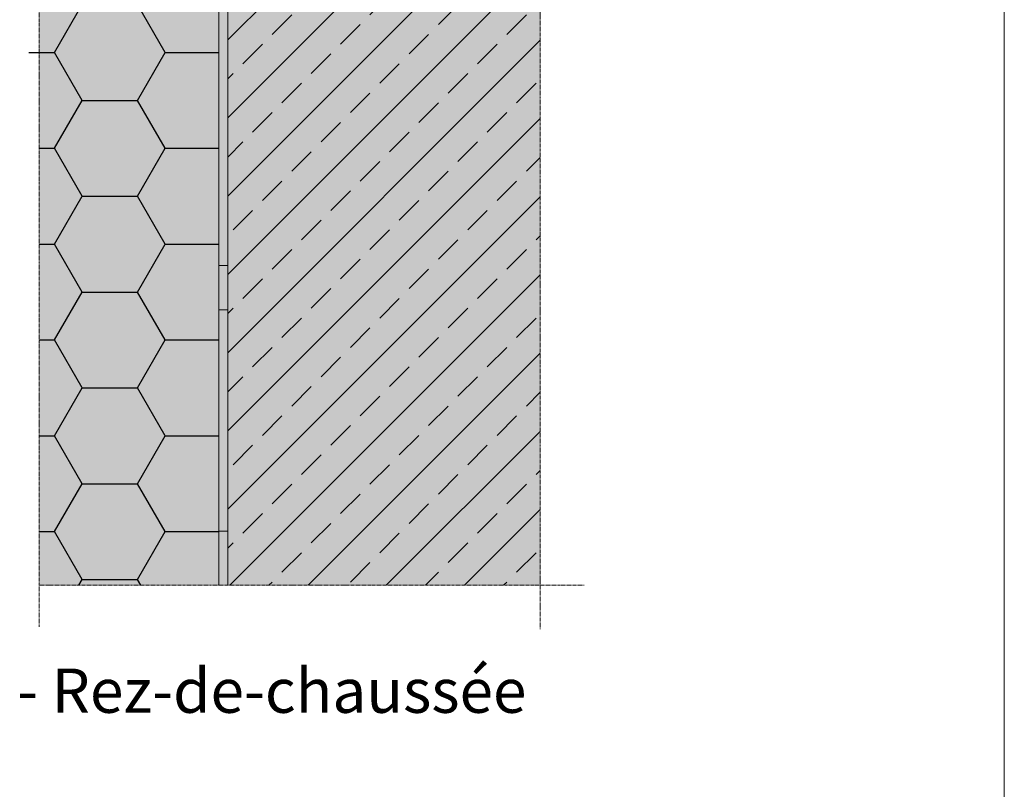
# Model space of a CAD drawing. Units: inches. Extents: x -8427 to 8781, y 20182 to 22423.
# Drawn here: x -4174 to -3951, y 21912 to 22086 of the extents above; entities that cross this region are included whole.
import ezdxf

# ---------------------------------------------------------------- set-up
doc = ezdxf.new("R2010")
doc.units = ezdxf.units.IN
doc.header["$LTSCALE"] = 0.25
doc.header["$MEASUREMENT"] = 0
doc.linetypes.add('DASHDOT', pattern=[1, 0.5, -0.25, 0, -0.25])
doc.layers.add('Etex-0-Viewports', color=2, linetype='Continuous', lineweight=9, plot=False)
for name, color, linetype in [('Etex-Insulation', 252, 'Continuous'), ('Etex-Text-legends-FR-BEL', 7, 'Continuous'), ('Etex-Wall structure concrete ISO', 252, 'Continuous')]:
    doc.layers.add(name, color=color, linetype=linetype)
doc.layers.add('Etex-Solid Hatch insulation', color=7, linetype='Continuous', true_color=0xffffeb)
doc.layers.add('Etex-Solid Hatch wall (masonry-concrete)', color=7, linetype='Continuous', true_color=0xe8e8e8)
doc.layers.add('Etex-Systemlines-Centerlines', color=252, linetype='DASHDOT', lineweight=13)
doc.layers.add('Etex-Window and roof components', color=252, linetype='Continuous', lineweight=13)
doc.styles.add('style Equitone', font='trebuc.ttf')

msp = doc.modelspace()

# ---------------------------------------------------------------- hatches: boundary and pattern name
at = {"layer": 'Etex-Insulation', "ltscale": 100}
h = msp.add_hatch(dxfattribs=at)
h.set_pattern_fill('HONEY', color=256, scale=100)
h.set_pattern_definition([(0, (-19553.543, 8806.756), (18.75, 10.8253175), [12.5, -25]), (120, (-19553.543, 8806.756), (-18.75, 10.8253175), [12.5, -25]), (60, (-19553.543, 8806.756), (4e-15, 21.650635), [-25, 12.5])])
edge = h.paths.add_edge_path(flags=16)
edge.add_arc((-4216.3, 22014.88), 0.75, 0, 360)
h.paths.add_polyline_path([(-4169.55, 21958.22), (-4128.93, 21958.22), (-4128.93, 22147.45), (-4169.55, 22147.45), (-4169.55, 22083.34), (-4173.08, 22079.8), (-4166.01, 22072.73), (-4169.55, 22069.19)])
h.paths.add_polyline_path([(-4228.93, 21958.22), (-4179.55, 21958.22), (-4179.55, 22069.19), (-4176.01, 22072.73), (-4183.08, 22079.8), (-4179.55, 22083.34), (-4179.55, 22147.45), (-4228.93, 22147.45)])
at = {"layer": 'Etex-Insulation', "ltscale": 150}
h = msp.add_hatch(color=256, dxfattribs=at)
h.dxf.hatch_style = 1
h.paths.add_polyline_path([(-4126.93, 21981.28), (-4128.93, 21981.28), (-4128.93, 21971.28), (-4128.93, 21958.22), (-4126.93, 21958.22)])
at = {"layer": 'Etex-Solid Hatch insulation', "ltscale": 100}
h = msp.add_hatch(color=256, dxfattribs=at)
h.dxf.hatch_style = 1
h.paths.add_polyline_path([(-4169.55, 21958.22), (-4128.93, 21958.22), (-4128.93, 22147.45), (-4169.55, 22147.45), (-4169.55, 22133.34), (-4173.08, 22129.8), (-4166.01, 22122.73), (-4169.55, 22119.19)])
h.paths.add_polyline_path([(-4228.93, 21958.22), (-4179.55, 21958.22), (-4179.55, 22119.19), (-4176.01, 22122.73), (-4183.08, 22129.8), (-4179.55, 22133.34), (-4179.55, 22147.45), (-4228.93, 22147.45)])
at = {"layer": 'Etex-Solid Hatch wall (masonry-concrete)', "ltscale": 100}
h = msp.add_hatch(color=256, dxfattribs=at)
h.dxf.hatch_style = 1
h.paths.add_polyline_path([(-4056.33, 22331.77), (-4128.93, 22331.77), (-4128.93, 22280.58), (-4128.86, 22280.57), (-4128.86, 22280.57), (-4128.86, 22280.57), (-4125.68, 22279.89), (-4061.56, 22279.89), (-4058.54, 22274.67), (-4061.56, 22269.44), (-4125.68, 22269.44), (-4128.86, 22268.77), (-4128.86, 22268.77), (-4128.93, 21958.22), (-4056.33, 21958.22)])
at = {"layer": 'Etex-Wall structure concrete ISO', "ltscale": 100}
h = msp.add_hatch(dxfattribs=at)
h.set_pattern_fill('ANSI33', color=256, scale=50)
h.set_pattern_definition([(45, (-20124.025, 8806.756), (-8.838835, 8.838835), []), (45, (-20115.186, 8806.756), (-8.838835, 8.838835), [6.25, -3.125])])
h.paths.add_polyline_path([(-4126.93, 21958.22), (-4056.33, 21958.22), (-4056.33, 22145.45), (-4126.93, 22145.45)])
at = {"layer": 'Etex-Window and roof components', "ltscale": 150}
h = msp.add_hatch(color=256, dxfattribs=at)
h.dxf.hatch_style = 1
h.paths.add_polyline_path([(-4118.93, 22147.45), (-4128.93, 22147.45), (-4128.93, 22145.45), (-4118.93, 22145.45)])
h.paths.add_polyline_path([(-4108.93, 22147.45), (-4118.93, 22147.45), (-4118.93, 22145.45), (-4108.93, 22145.45)])
h.paths.add_polyline_path([(-4098.93, 22147.45), (-4108.93, 22147.45), (-4108.93, 22145.45), (-4098.93, 22145.45)])
h.paths.add_polyline_path([(-4058.93, 22147.45), (-4068.93, 22147.45), (-4068.93, 22145.45), (-4058.93, 22145.45)])
h.paths.add_polyline_path([(-4126.93, 22145.45), (-4128.93, 22145.45), (-4128.93, 22142.45), (-4128.93, 22140.45), (-4126.93, 22140.45)])
h.paths.add_polyline_path([(-4126.93, 22140.45), (-4128.93, 22140.45), (-4128.93, 22130.45), (-4126.93, 22130.45)])
h.paths.add_polyline_path([(-4126.93, 22130.45), (-4128.93, 22130.45), (-4128.93, 22120.45), (-4126.93, 22120.45)])
h.paths.add_polyline_path([(-4126.93, 22090.45), (-4128.93, 22090.45), (-4128.93, 22080.45), (-4126.93, 22080.45)])
h.paths.add_polyline_path([(-4126.93, 22080.45), (-4128.93, 22080.45), (-4128.93, 22070.45), (-4126.93, 22070.45)])
h.paths.add_polyline_path([(-4126.93, 22070.45), (-4128.93, 22070.45), (-4128.93, 22060.45), (-4126.93, 22060.45)])
h.paths.add_polyline_path([(-4126.93, 22030.45), (-4128.93, 22030.45), (-4128.93, 22020.45), (-4126.93, 22020.45)])
h.paths.add_polyline_path([(-4126.93, 22020.45), (-4128.93, 22020.45), (-4128.93, 22010.45), (-4126.93, 22010.45)])
h.paths.add_polyline_path([(-4126.93, 22010.45), (-4128.93, 22010.45), (-4128.93, 22000.45), (-4126.93, 22000.45)])
h.paths.add_polyline_path([(-4056.33, 22145.45), (-4056.33, 22147.45), (-4058.93, 22147.45), (-4058.93, 22145.45)])

# ---------------------------------------------------------------- linework, layer by layer
at = {"layer": 'Etex-0-Viewports', "ltscale": 100}
msp.add_lwpolyline([(-4647.47, 22372.94), (-3951.47, 22372.94), (-3951.47, 21412.94), (-4647.47, 21412.94)], close=True, dxfattribs=at)
at = {"layer": 'Etex-Systemlines-Centerlines'}
for p, q in [((-4056.33, 22341.77), (-4056.33, 21948.22)), ((-4169.55, 22119.19), (-4169.55, 21948.78)), ((-4169.55, 21958.22), (-4128.93, 21958.22)), ((-4169.55, 21958.22), (-4046.33, 21958.22))]:
    msp.add_line(p, q, dxfattribs=at)
at = {"layer": 'Etex-Window and roof components', "ltscale": 50}
for p, q in [((-4128.93, 22147.45), (-4128.93, 21958.22)), ((-4126.93, 21958.22), (-4126.93, 22145.45))]:
    msp.add_line(p, q, dxfattribs=at)
at = {"layer": 'Etex-Window and roof components'}
for p, q in [((-4128.93, 22030.45), (-4128.93, 22020.45)), ((-4126.93, 22030.45), (-4128.93, 22030.45)), ((-4126.93, 22020.45), (-4126.93, 22030.45)), ((-4128.93, 22020.45), (-4126.93, 22020.45)), ((-4128.93, 21970.45), (-4128.93, 21960.45)), ((-4126.93, 21970.45), (-4128.93, 21970.45)), ((-4126.93, 21960.45), (-4126.93, 21970.45))]:
    msp.add_line(p, q, dxfattribs=at)

# ---------------------------------------------------------------- texts
at = {"layer": 'Etex-Text-legends-FR-BEL', "insert": (-4201.88, 21934.41), "char_height": 10, "attachment_point": 5, "style": 'style Equitone'}
msp.add_mtext_dynamic_manual_height_columns('Détail 8 - Pied de la façade - Rez-de-chaussée', width=361.5952, gutter_width=25, heights=[0], dxfattribs=at)

doc.saveas('drawing.dxf')
